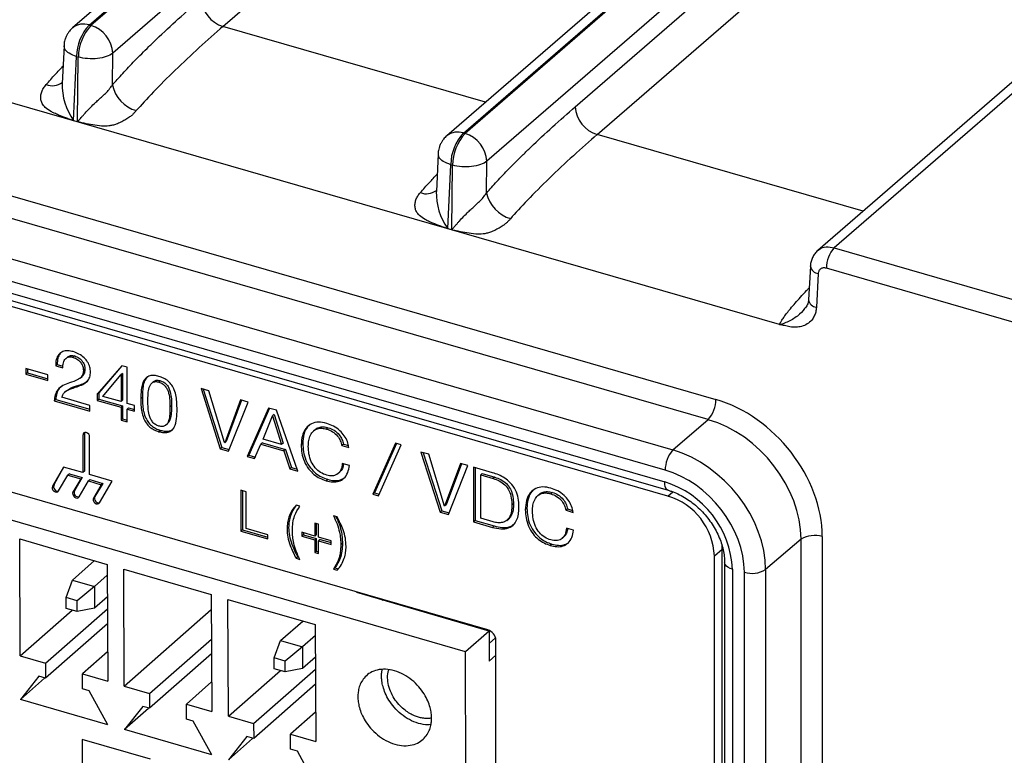
# Model space of a CAD drawing. Units: millimetres. Extents: x 17 to 584, y 10 to 410.
# Drawn here: x 498 to 511, y 71 to 80 of the extents above; entities that cross this region are included whole.
import ezdxf

# ---------------------------------------------------------------- set-up
doc = ezdxf.new("R2010")
doc.units = ezdxf.units.MM

msp = doc.modelspace()

# ---------------------------------------------------------------- linework, layer by layer
at = {"color": 7, "linetype": 'Continuous', "lineweight": 25}
for p, q in [((545.713, 120.568), (499.032, 80.141)), ((499.242, 80.176), (545.924, 120.604)), ((545.946, 120.598), (499.264, 80.17)), ((546.224, 120.246), (499.541, 79.818)), ((500.939, 80.158), (546.31, 119.45)), ((507.996, 76.377), (362.005, 118.521)), ((503.988, 78.806), (548.689, 117.519)), ((548.711, 117.512), (504.01, 78.8)), ((548.479, 117.484), (503.778, 78.771)), ((548.988, 117.16), (504.287, 78.448)), ((505.408, 79.14), (549.167, 117.037)), ((505.685, 78.788), (549.444, 116.684)), ((553.268, 116.101), (508.482, 77.316)), ((553.477, 116.136), (508.692, 77.351)), ((499.242, 80.176), (499.264, 80.17)), ((498.923, 79.914), (498.9, 79.436)), ((499.536, 79.415), (499.541, 79.818)), ((492.265, 79.737), (507.19, 75.428)), ((499.044, 78.967), (499.082, 79.775)), ((499.082, 79.775), (499.104, 79.769)), ((499.094, 78.953), (499.104, 79.769)), ((507.094, 75.172), (492.168, 79.48)), ((491.771, 79.081), (506.645, 74.787)), ((499.044, 78.967), (499.094, 78.953)), ((499.094, 78.948), (499.044, 78.963)), ((506.548, 74.531), (491.674, 78.824)), ((503.988, 78.806), (504.01, 78.8)), ((491.681, 78.672), (506.542, 74.382)), ((491.725, 78.566), (506.586, 74.276)), ((506.583, 74.203), (491.826, 78.463)), ((503.668, 78.544), (503.646, 78.066)), ((504.282, 78.045), (504.287, 78.448)), ((503.79, 77.597), (503.828, 78.405)), ((503.828, 78.405), (503.85, 78.399)), ((503.84, 77.583), (503.85, 78.399)), ((503.79, 77.597), (503.84, 77.583)), ((503.84, 77.578), (503.79, 77.593)), ((508.692, 77.351), (518.213, 74.603)), ((508.389, 77.12), (508.366, 76.693)), ((508.389, 77.12), (508.389, 77.122)), ((518.113, 74.343), (508.592, 77.092)), ((508.488, 77.023), (508.466, 76.596)), ((498.97, 75.967), (498.945, 75.945)), ((499.059, 75.98), (499.039, 75.963)), ((498.719, 75.74), (498.44, 75.82)), ((498.44, 75.82), (498.44, 75.748)), ((498.46, 75.815), (498.46, 75.766)), ((498.838, 75.87), (498.818, 75.853)), ((498.818, 75.853), (498.908, 75.827)), ((498.838, 75.87), (498.91, 75.849)), ((499.189, 75.817), (499.169, 75.799)), ((499.657, 75.856), (499.343, 75.496)), ((499.657, 75.856), (499.363, 75.513)), ((499.723, 75.837), (499.657, 75.856)), ((499.723, 75.378), (499.723, 75.837)), ((498.46, 75.766), (498.44, 75.748)), ((498.44, 75.748), (498.719, 75.668)), ((498.46, 75.766), (498.719, 75.691)), ((498.719, 75.668), (498.719, 75.74)), ((499.127, 75.699), (499.152, 75.721)), ((499.414, 75.467), (499.644, 75.741)), ((499.664, 75.759), (499.644, 75.741)), ((499.644, 75.741), (499.646, 75.741)), ((499.666, 75.758), (499.646, 75.741)), ((499.646, 75.741), (499.646, 75.4)), ((499.664, 75.759), (499.666, 75.758)), ((499.666, 75.758), (499.666, 75.418)), ((499.11, 75.607), (499.09, 75.59)), ((500.059, 75.654), (500.034, 75.632)), ((500.147, 75.666), (500.127, 75.648)), ((500.761, 75.537), (500.661, 75.566)), ((500.661, 75.566), (500.905, 74.803)), ((500.689, 75.558), (500.925, 74.82)), ((504.297, 72.507), (494.113, 75.447)), ((498.819, 75.428), (498.799, 75.411)), ((498.819, 75.428), (499.252, 75.303)), ((499.252, 75.352), (498.895, 75.455)), ((498.955, 75.539), (498.93, 75.518)), ((499.363, 75.513), (499.343, 75.496)), ((499.343, 75.496), (499.343, 75.416)), ((499.363, 75.433), (499.343, 75.416)), ((499.363, 75.513), (499.363, 75.433)), ((499.363, 75.433), (499.666, 75.346)), ((499.646, 75.4), (499.414, 75.467)), ((499.918, 75.453), (499.898, 75.435)), ((500.959, 74.88), (500.761, 75.537)), ((498.799, 75.411), (499.252, 75.28)), ((499.252, 75.28), (499.252, 75.352)), ((499.343, 75.416), (499.646, 75.328)), ((499.666, 75.418), (499.646, 75.4)), ((499.666, 75.346), (499.646, 75.328)), ((499.646, 75.328), (499.646, 75.166)), ((499.666, 75.346), (499.666, 75.184)), ((499.817, 75.351), (499.723, 75.378)), ((499.743, 75.323), (499.723, 75.306)), ((499.723, 75.144), (499.723, 75.306)), ((499.723, 75.306), (499.817, 75.279)), ((499.743, 75.323), (499.817, 75.302)), ((499.817, 75.279), (499.817, 75.351)), ((500.287, 75.347), (500.267, 75.33)), ((501.161, 75.422), (500.961, 74.879)), ((501.173, 75.418), (500.981, 74.896)), ((501.01, 74.773), (501.257, 75.394)), ((501.257, 75.394), (501.161, 75.422)), ((501.517, 75.319), (501.246, 74.704)), ((501.528, 75.316), (501.266, 74.722)), ((501.619, 75.29), (501.517, 75.319)), ((504.014, 72.226), (493.818, 75.183)), ((499.666, 75.184), (499.646, 75.166)), ((499.666, 75.184), (499.723, 75.167)), ((501.448, 74.925), (501.566, 75.222)), ((501.586, 75.239), (501.566, 75.222)), ((501.566, 75.222), (501.568, 75.221)), ((501.588, 75.238), (501.568, 75.221)), ((501.568, 75.221), (501.683, 74.857)), ((501.586, 75.239), (501.588, 75.238)), ((501.588, 75.238), (501.703, 74.875)), ((501.89, 74.519), (501.619, 75.29)), ((499.646, 75.166), (499.723, 75.144)), ((500.212, 75.1), (500.237, 75.121)), ((502.274, 75.07), (502.254, 75.052)), ((506.645, 74.787), (507.094, 75.172)), ((499.182, 74.995), (499.162, 74.977)), ((499.162, 74.977), (499.162, 74.501)), ((499.184, 75.009), (499.182, 74.995)), ((499.182, 74.995), (499.182, 74.518)), ((499.248, 74.476), (499.248, 74.952)), ((500.147, 75.036), (500.127, 75.019)), ((502.112, 75.048), (502.087, 75.027)), ((500.925, 74.82), (500.905, 74.803)), ((500.925, 74.82), (501.019, 74.793)), ((500.961, 74.879), (500.959, 74.88)), ((500.981, 74.896), (500.961, 74.879)), ((501.341, 74.677), (501.419, 74.862)), ((501.439, 74.879), (501.419, 74.862)), ((501.419, 74.862), (501.713, 74.777)), ((501.439, 74.879), (501.733, 74.794)), ((501.683, 74.857), (501.448, 74.925)), ((501.703, 74.875), (501.683, 74.857)), ((501.951, 74.869), (501.931, 74.851)), ((502.466, 74.86), (502.446, 74.843)), ((502.446, 74.843), (502.536, 74.817)), ((502.466, 74.86), (502.53, 74.842)), ((503.128, 74.872), (502.84, 74.226)), ((503.139, 74.869), (502.86, 74.244)), ((502.912, 74.206), (503.2, 74.851)), ((503.2, 74.851), (503.128, 74.872)), ((500.905, 74.803), (501.01, 74.773)), ((501.266, 74.722), (501.246, 74.704)), ((501.246, 74.704), (501.341, 74.677)), ((501.266, 74.722), (501.35, 74.698)), ((501.733, 74.794), (501.713, 74.777)), ((501.713, 74.777), (501.788, 74.548)), ((501.733, 74.794), (501.808, 74.565)), ((503.55, 74.732), (503.45, 74.761)), ((503.45, 74.761), (503.695, 73.998)), ((503.478, 74.753), (503.715, 74.015)), ((503.748, 74.074), (503.55, 74.732)), ((498.918, 74.571), (498.776, 74.328)), ((498.918, 74.571), (498.796, 74.346)), ((499.162, 74.501), (498.918, 74.571)), ((501.808, 74.565), (501.788, 74.548)), ((501.808, 74.565), (501.881, 74.544)), ((502.543, 74.591), (502.453, 74.617)), ((503.95, 74.617), (503.75, 74.074)), ((503.963, 74.613), (503.77, 74.091)), ((503.8, 73.967), (504.046, 74.589)), ((504.046, 74.589), (503.95, 74.617)), ((504.358, 74.499), (504.118, 74.568)), ((504.118, 74.568), (504.118, 73.876)), ((504.138, 74.563), (504.138, 73.893)), ((498.854, 74.267), (498.972, 74.469)), ((498.992, 74.486), (498.972, 74.469)), ((498.972, 74.469), (499.135, 74.422)), ((498.992, 74.486), (499.155, 74.439)), ((499.155, 74.439), (499.056, 74.271)), ((499.155, 74.439), (499.135, 74.422)), ((499.182, 74.518), (499.162, 74.501)), ((499.535, 74.393), (499.248, 74.476)), ((501.788, 74.548), (501.89, 74.519)), ((502.398, 74.487), (502.423, 74.508)), ((504.228, 74.488), (504.208, 74.47)), ((504.208, 74.47), (504.367, 74.425)), ((504.208, 73.922), (504.208, 74.47)), ((504.228, 74.488), (504.387, 74.442)), ((504.387, 74.442), (504.367, 74.425)), ((498.796, 74.346), (498.776, 74.328)), ((499.135, 74.422), (499.036, 74.253)), ((499.114, 74.192), (499.232, 74.394)), ((499.252, 74.411), (499.232, 74.394)), ((499.232, 74.394), (499.395, 74.347)), ((499.252, 74.411), (499.415, 74.364)), ((499.395, 74.347), (499.296, 74.178)), ((499.415, 74.364), (499.316, 74.196)), ((499.373, 74.117), (499.535, 74.393)), ((499.415, 74.364), (499.395, 74.347)), ((502.267, 74.415), (502.247, 74.398)), ((499.056, 74.271), (499.036, 74.253)), ((499.316, 74.196), (499.296, 74.178)), ((501.233, 74.258), (501.165, 74.278)), ((501.165, 74.278), (501.165, 73.758)), ((501.185, 74.272), (501.185, 73.775)), ((501.233, 73.792), (501.233, 74.258)), ((502.86, 74.244), (502.84, 74.226)), ((502.84, 74.226), (502.912, 74.206)), ((502.86, 74.244), (502.921, 74.226)), ((504.956, 74.228), (504.931, 74.206)), ((505.117, 74.249), (505.097, 74.232)), ((501.914, 74.075), (501.867, 74.089)), ((503.75, 74.074), (503.748, 74.074)), ((503.77, 74.091), (503.75, 74.074)), ((504.623, 74.103), (504.603, 74.086)), ((502.387, 73.938), (502.34, 73.952)), ((503.715, 74.015), (503.695, 73.998)), ((503.695, 73.998), (503.8, 73.967)), ((503.715, 74.015), (503.808, 73.988)), ((504.794, 74.048), (504.774, 74.03)), ((505.31, 74.039), (505.29, 74.022)), ((505.29, 74.022), (505.38, 73.996)), ((505.31, 74.039), (505.373, 74.021)), ((502.15, 73.845), (502.103, 73.858)), ((502.103, 73.858), (502.103, 73.696)), ((502.123, 73.853), (502.123, 73.714)), ((502.15, 73.683), (502.15, 73.845)), ((504.138, 73.893), (504.118, 73.876)), ((504.118, 73.876), (504.358, 73.806)), ((504.138, 73.893), (504.378, 73.824)), ((504.365, 73.876), (504.208, 73.922)), ((504.378, 73.824), (504.358, 73.806)), ((504.539, 73.894), (504.564, 73.916)), ((501.185, 73.775), (501.165, 73.758)), ((501.165, 73.758), (501.508, 73.659)), ((501.185, 73.775), (501.508, 73.682)), ((501.508, 73.713), (501.233, 73.792)), ((501.508, 73.659), (501.508, 73.713)), ((501.772, 73.804), (501.752, 73.787)), ((502.103, 73.696), (501.941, 73.743)), ((501.941, 73.743), (501.941, 73.696)), ((501.961, 73.713), (501.941, 73.696)), ((501.941, 73.696), (502.103, 73.649)), ((501.961, 73.737), (501.961, 73.713)), ((501.961, 73.713), (502.123, 73.666)), ((502.123, 73.714), (502.103, 73.696)), ((502.312, 73.636), (502.15, 73.683)), ((505.241, 73.666), (505.266, 73.688)), ((505.386, 73.77), (505.296, 73.796)), ((508.54, 73.688), (508.54, 64.923)), ((498.363, 73.659), (499.471, 73.337)), ((498.369, 72.176), (498.363, 73.659)), ((502.123, 73.666), (502.103, 73.649)), ((502.103, 73.649), (502.103, 73.487)), ((502.123, 73.666), (502.123, 73.504)), ((502.17, 73.653), (502.15, 73.635)), ((502.15, 73.473), (502.15, 73.635)), ((502.15, 73.635), (502.312, 73.589)), ((502.17, 73.653), (502.312, 73.612)), ((502.312, 73.589), (502.312, 73.636)), ((502.454, 73.602), (502.434, 73.585)), ((505.11, 73.594), (505.09, 73.577)), ((507.272, 73.531), (507.269, 73.594)), ((508.271, 73.655), (507.822, 73.27)), ((508.271, 64.889), (508.271, 73.655)), ((501.887, 73.431), (501.867, 73.414)), ((501.887, 73.431), (501.902, 73.427)), ((502.123, 73.504), (502.103, 73.487)), ((502.103, 73.487), (502.15, 73.473)), ((502.123, 73.504), (502.15, 73.497)), ((507.172, 73.444), (507.272, 73.531)), ((507.172, 63.537), (507.172, 73.444)), ((507.272, 63.623), (507.272, 73.531)), ((499.031, 73.137), (499.311, 73.384)), ((499.471, 73.337), (499.477, 71.854)), ((501.867, 73.414), (501.914, 73.4)), ((507.302, 73.36), (507.302, 63.404)), ((499.472, 73.201), (499.308, 73.057)), ((499.682, 73.276), (500.791, 72.954)), ((499.688, 71.793), (499.682, 73.276)), ((502.36, 73.294), (502.34, 73.277)), ((502.34, 73.277), (502.387, 73.264)), ((502.36, 73.294), (502.407, 73.281)), ((507.402, 73.274), (507.402, 63.318)), ((507.552, 64.433), (507.552, 73.237)), ((507.822, 73.27), (507.822, 64.466)), ((498.95, 72.916), (499.031, 73.137)), ((499.031, 73.137), (499.308, 73.057)), ((499.308, 73.057), (499.089, 72.876)), ((499.308, 73.057), (499.309, 72.781)), ((500.791, 72.954), (500.796, 71.472)), ((502.635, 72.978), (502.643, 72.985)), ((504.314, 72.49), (502.635, 72.978)), ((499.089, 72.876), (498.95, 72.916)), ((498.951, 72.778), (498.95, 72.916)), ((499.09, 72.738), (499.089, 72.876)), ((499.473, 72.925), (499.309, 72.781)), ((501.002, 72.893), (502.11, 72.572)), ((501.008, 71.41), (501.002, 72.893)), ((502.96, 72.883), (502.969, 72.891)), ((503.031, 72.873), (503.022, 72.865)), ((498.369, 72.176), (499.028, 72.756)), ((498.689, 72.083), (499.473, 72.773)), ((499.09, 72.738), (498.951, 72.778)), ((499.309, 72.781), (499.09, 72.738)), ((499.688, 71.793), (500.791, 72.764)), ((499.474, 72.583), (498.69, 71.893)), ((501.67, 72.372), (501.95, 72.618)), ((502.11, 72.572), (502.116, 71.089)), ((502.111, 72.436), (501.947, 72.292)), ((504.314, 72.49), (504.014, 72.226)), ((504.314, 72.49), (504.316, 72.111)), ((500.008, 71.7), (500.793, 72.39)), ((501.59, 72.151), (501.67, 72.372)), ((501.67, 72.372), (501.947, 72.292)), ((504.395, 72.404), (504.315, 72.333)), ((504.401, 64.614), (504.401, 72.373)), ((499.475, 72.228), (499.156, 71.947)), ((500.794, 72.201), (500.009, 71.511)), ((501.947, 72.292), (501.728, 72.111)), ((501.947, 72.292), (501.948, 72.016)), ((504.044, 64.399), (504.014, 72.226)), ((504.401, 72.186), (504.316, 72.111)), ((498.369, 72.176), (498.689, 72.083)), ((498.689, 72.083), (498.69, 71.893)), ((501.728, 72.111), (501.59, 72.151)), ((501.59, 72.013), (501.59, 72.151)), ((501.729, 71.973), (501.728, 72.111)), ((502.112, 72.16), (501.948, 72.016)), ((499.157, 71.758), (499.156, 71.947)), ((499.156, 71.947), (499.477, 71.854)), ((501.008, 71.41), (501.667, 71.991)), ((501.328, 71.318), (502.112, 72.008)), ((501.729, 71.973), (501.59, 72.013)), ((501.948, 72.016), (501.729, 71.973)), ((498.603, 71.918), (498.371, 71.624)), ((498.676, 71.892), (498.371, 71.624)), ((498.69, 71.893), (498.603, 71.918)), ((500.795, 71.845), (500.476, 71.565)), ((502.113, 71.818), (501.329, 71.128)), ((499.244, 71.733), (499.157, 71.758)), ((499.479, 71.303), (499.244, 71.733)), ((499.688, 71.793), (500.008, 71.7)), ((500.008, 71.7), (500.009, 71.511)), ((499.479, 71.303), (498.371, 71.624)), ((500.477, 71.375), (500.476, 71.565)), ((500.476, 71.565), (500.796, 71.472)), ((499.923, 71.536), (499.69, 71.241)), ((499.995, 71.51), (499.69, 71.241)), ((500.009, 71.511), (499.923, 71.536)), ((502.114, 71.463), (501.796, 71.182)), ((500.563, 71.35), (500.477, 71.375)), ((500.798, 70.92), (500.563, 71.35)), ((501.008, 71.41), (501.328, 71.318)), ((501.328, 71.318), (501.329, 71.128)), ((500.798, 70.92), (499.69, 71.241)), ((501.796, 70.992), (501.796, 71.182)), ((501.796, 71.182), (502.116, 71.089)), ((500.019, 70.865), (499.153, 71.116)), ((499.153, 71.116), (499.156, 70.254)), ((501.242, 71.153), (501.01, 70.859)), ((501.315, 71.127), (501.01, 70.859)), ((501.329, 71.128), (501.242, 71.153)), ((501.883, 70.967), (501.796, 70.992)), ((502.118, 70.537), (501.883, 70.967))]:
    msp.add_line(p, q, dxfattribs=at)
at = {"color": 8, "linetype": 'Continuous', "lineweight": 25}
for p, q in [((504.269, 79.196), (500.939, 80.158)), ((509.058, 77.814), (505.685, 78.788)), ((506.583, 74.203), (506.645, 74.256))]:
    msp.add_line(p, q, dxfattribs=at)
at = {"color": 7, "linetype": 'Continuous', "lineweight": 25, "flags": 128}
for points in [[(499.248, 74.952), (499.245, 74.97), (499.236, 74.986), (499.221, 75), (499.205, 75.008), (499.188, 75.009), (499.174, 75.004), (499.165, 74.993), (499.162, 74.977)], [(498.776, 74.328), (498.772, 74.313), (498.774, 74.296), (498.782, 74.279), (498.796, 74.265), (498.812, 74.255), (498.829, 74.253), (498.844, 74.257), (498.854, 74.267)], [(499.036, 74.253), (499.032, 74.238), (499.034, 74.221), (499.042, 74.204), (499.056, 74.19), (499.072, 74.18), (499.089, 74.178), (499.103, 74.182), (499.114, 74.192)], [(499.296, 74.178), (499.292, 74.163), (499.294, 74.146), (499.302, 74.129), (499.315, 74.115), (499.332, 74.105), (499.348, 74.103), (499.363, 74.107), (499.373, 74.117)]]:
    msp.add_lwpolyline(points, dxfattribs=at)
at = {"color": 8, "linetype": 'Continuous', "lineweight": 25, "flags": 128}
for points in [[(506.586, 74.276), (506.585, 74.277), (506.57, 74.286), (506.558, 74.302), (506.549, 74.323), (506.544, 74.351), (506.542, 74.382)], [(507.402, 73.274), (507.371, 73.285), (507.344, 73.299), (507.324, 73.315), (507.31, 73.333), (507.303, 73.352), (507.302, 73.36)]]:
    msp.add_lwpolyline(points, dxfattribs=at)
at = {"color": 7, "linetype": 'Continuous', "lineweight": 25}
for centre, radius, start, end in [((501.057, 80.535), 0.395, 183.6379, 252.7359), ((499.686, 79.767), 0.604, 137.3517, 179.198), ((499.709, 79.76), 0.604, 137.3517, 179.198), ((499.147, 79.793), 0.395, 3.6379, 72.7359), ((499.959, 79.506), 0.432, 192.1139, 254.1069), ((505.802, 79.165), 0.395, 183.6379, 252.7359), ((498.522, 78.983), 0.523, 357.8301, 358.3103), ((498.572, 78.968), 0.523, 357.8301, 358.3103), ((504.432, 78.397), 0.604, 137.3517, 179.198), ((504.455, 78.39), 0.604, 137.3517, 179.198), ((503.893, 78.423), 0.395, 3.6379, 72.7359), ((504.705, 78.136), 0.432, 192.1139, 254.1069), ((503.268, 77.613), 0.523, 357.8301, 358.3103), ((503.318, 77.598), 0.523, 357.8301, 358.3103), ((508.971, 77.095), 0.379, 137.4109, 180.4857), ((506.805, 75.427), 0.385, 318.5223, 0.2658), ((506.933, 74.532), 0.385, 138.5223, 180.2658), ((498.846, 74.321), 0.0548, 153.7083, 278.7547), ((506.182, 73.215), 1.221, 2.7423, 72.88), ((499.105, 74.246), 0.0548, 153.7083, 278.7547), ((499.365, 74.171), 0.0548, 153.7083, 278.7547), ((506.339, 73.405), 0.834, 2.6617, 72.9605), ((508.442, 73.375), 0.328, 72.6761, 121.536), ((507.65, 73.55), 0.328, 252.6761, 301.536), ((504.253, 72.366), 0.148, 2.8309, 72.7914)]:
    msp.add_arc(centre, radius, start, end, dxfattribs=at)
at = {"color": 8, "linetype": 'Continuous', "lineweight": 25}
for centre, radius, start, end in [((499.169, 79.968), 0.221, 70.7992, 127.9923), ((498.772, 79.618), 0.212, 248.9478, 306.9459), ((499.669, 79.416), 0.769, 178.4936, 215.7261), ((503.915, 78.598), 0.221, 70.8546, 127.8516), ((503.518, 78.248), 0.212, 248.9478, 306.9459), ((504.414, 78.046), 0.769, 178.4936, 215.7261), ((508.505, 77.14), 0.118, 189.6489, 261.7983), ((508.483, 76.713), 0.118, 189.6489, 261.7983)]:
    msp.add_arc(centre, radius, start, end, dxfattribs=at)
at = {"color": 7, "linetype": 'Continuous', "lineweight": 25}
for centre, major_axis, ratio, start_param, end_param in [((507.188, 74.077), (-1.022, 1.179), 0.750905, 3.855614, 5.425192), ((507.088, 73.99), (-0.892, 1.027), 0.755956, 3.854908, 5.424486), ((506.647, 73.612), (-0.89, 1.029), 0.745853, 3.856288, 5.425866), ((506.547, 73.526), (-0.76, 0.877), 0.750905, 3.855614, 5.425192)]:
    msp.add_ellipse(centre, major_axis=major_axis, ratio=ratio, start_param=start_param, end_param=end_param, dxfattribs=at)
for points, knots in [([(499.536, 79.415), (499.557, 79.439), (499.601, 79.49), (499.67, 79.565), (499.744, 79.644), (499.824, 79.727), (499.91, 79.814), (500.002, 79.905), (500.156, 80.054), (500.377, 80.26), (500.566, 80.425), (500.662, 80.51)], [0, 0, 0, 0, 0.0565, 0.117942, 0.184353, 0.255757, 0.332172, 0.413612, 0.500091, 0.743855, 1, 1, 1, 1]), ([(499.033, 80.142), (499.033, 80.142), (499.017, 80.13), (498.995, 80.104), (498.968, 80.066), (498.948, 80.029), (498.939, 80.002), (498.934, 79.988)], [0, 0, 0, 0, 0.0125999, 0.3290499, 0.5416964, 0.760823, 1, 1, 1, 1]), ([(500.939, 80.158), (500.842, 80.073), (500.74, 79.983), (500.535, 79.795), (500.431, 79.698), (500.234, 79.508), (500.141, 79.414), (499.974, 79.24), (499.9, 79.16), (499.84, 79.09)], [0, 0, 0, 0, 0.25, 0.25, 0.5, 0.5, 0.75, 0.75, 1, 1, 1, 1]), ([(498.934, 79.988), (498.929, 79.967), (498.923, 79.943), (498.923, 79.918), (498.923, 79.914)], [0, 0, 0, 0, 0.8610681, 1, 1, 1, 1]), ([(499.541, 79.818), (499.499, 79.785), (499.428, 79.761), (499.266, 79.743), (499.177, 79.749), (499.104, 79.769)], [0, 0, 0, 0, 0.5, 0.5, 1, 1, 1, 1]), ([(499.044, 78.963), (499.035, 78.966), (499.006, 78.976), (498.943, 78.999), (498.87, 79.027), (498.803, 79.056), (498.743, 79.086), (498.687, 79.124), (498.644, 79.177), (498.628, 79.23), (498.627, 79.28), (498.639, 79.329), (498.661, 79.377), (498.685, 79.406), (498.696, 79.42)], [0, 0, 0, 0, 0.035522, 0.113126, 0.250475, 0.326587, 0.386158, 0.500305, 0.59044, 0.667647, 0.750588, 0.831896, 0.91514, 1, 1, 1, 1]), ([(499.094, 78.953), (499.095, 78.953), (499.097, 78.954), (499.1, 78.958), (499.106, 78.963), (499.113, 78.97), (499.125, 78.984), (499.143, 79.005), (499.167, 79.032), (499.202, 79.071), (499.246, 79.119), (499.299, 79.172), (499.35, 79.219), (499.4, 79.263), (499.45, 79.31), (499.498, 79.361), (499.523, 79.397), (499.536, 79.415)], [0, 0, 0, 0, 0.0037636, 0.0126108, 0.0266684, 0.0459607, 0.0669777, 0.1250725, 0.1919533, 0.2501658, 0.3846757, 0.4995823, 0.5906684, 0.6856802, 0.7852309, 0.8898521, 1, 1, 1, 1]), ([(499.84, 79.09), (499.831, 79.079), (499.813, 79.059), (499.782, 79.029), (499.743, 79.001), (499.697, 78.971), (499.644, 78.942), (499.589, 78.92), (499.539, 78.904), (499.475, 78.893), (499.391, 78.894), (499.287, 78.908), (499.195, 78.926), (499.131, 78.94), (499.103, 78.946), (499.094, 78.948)], [0, 0, 0, 0, 0.065562, 0.118286, 0.178655, 0.251249, 0.323555, 0.390959, 0.449472, 0.501362, 0.611879, 0.750357, 0.891157, 0.96538, 1, 1, 1, 1]), ([(504.282, 78.045), (504.303, 78.069), (504.347, 78.12), (504.415, 78.195), (504.49, 78.274), (504.57, 78.357), (504.656, 78.444), (504.748, 78.535), (504.902, 78.684), (505.123, 78.89), (505.311, 79.055), (505.408, 79.14)], [0, 0, 0, 0, 0.0565003, 0.1179418, 0.184353, 0.2557569, 0.3321717, 0.4136124, 0.5000912, 0.7438548, 1, 1, 1, 1]), ([(503.78, 78.772), (503.779, 78.772), (503.762, 78.76), (503.74, 78.734), (503.714, 78.696), (503.694, 78.659), (503.685, 78.632), (503.68, 78.618)], [0, 0, 0, 0, 0.0126, 0.32905, 0.541696, 0.760823, 1, 1, 1, 1]), ([(505.685, 78.788), (505.588, 78.703), (505.486, 78.613), (505.28, 78.425), (505.177, 78.328), (504.98, 78.138), (504.886, 78.044), (504.719, 77.87), (504.646, 77.79), (504.586, 77.72)], [0, 0, 0, 0, 0.25, 0.25, 0.5, 0.5, 0.75, 0.75, 1, 1, 1, 1]), ([(503.68, 78.618), (503.675, 78.597), (503.669, 78.573), (503.668, 78.548), (503.668, 78.544)], [0, 0, 0, 0, 0.861068, 1, 1, 1, 1]), ([(504.287, 78.448), (504.245, 78.415), (504.174, 78.391), (504.012, 78.373), (503.923, 78.379), (503.85, 78.399)], [0, 0, 0, 0, 0.5, 0.5, 1, 1, 1, 1]), ([(503.79, 77.593), (503.781, 77.596), (503.752, 77.606), (503.689, 77.629), (503.615, 77.657), (503.549, 77.686), (503.489, 77.716), (503.432, 77.754), (503.39, 77.807), (503.374, 77.86), (503.373, 77.91), (503.385, 77.959), (503.407, 78.007), (503.43, 78.036), (503.442, 78.05)], [0, 0, 0, 0, 0.035522, 0.113126, 0.250475, 0.326587, 0.386158, 0.500305, 0.59044, 0.667647, 0.750588, 0.831896, 0.91514, 1, 1, 1, 1]), ([(503.84, 77.583), (503.841, 77.583), (503.843, 77.584), (503.846, 77.588), (503.852, 77.593), (503.858, 77.6), (503.87, 77.614), (503.889, 77.635), (503.913, 77.662), (503.948, 77.701), (503.992, 77.749), (504.045, 77.802), (504.096, 77.849), (504.145, 77.893), (504.195, 77.94), (504.244, 77.991), (504.269, 78.027), (504.282, 78.045)], [0, 0, 0, 0, 0.003764, 0.012611, 0.026668, 0.045961, 0.066978, 0.125072, 0.191953, 0.250166, 0.384676, 0.499582, 0.590668, 0.68568, 0.785231, 0.889852, 1, 1, 1, 1]), ([(504.586, 77.72), (504.576, 77.709), (504.559, 77.689), (504.528, 77.659), (504.489, 77.631), (504.442, 77.601), (504.389, 77.572), (504.335, 77.55), (504.285, 77.534), (504.221, 77.523), (504.136, 77.524), (504.033, 77.538), (503.941, 77.556), (503.877, 77.57), (503.849, 77.576), (503.84, 77.578)], [0, 0, 0, 0, 0.0655623, 0.1182859, 0.1786553, 0.2512491, 0.3235554, 0.3909593, 0.4494722, 0.5013618, 0.6118793, 0.7503574, 0.8911571, 0.9653804, 1, 1, 1, 1]), ([(508.483, 77.316), (508.47, 77.303), (508.444, 77.278), (508.416, 77.23), (508.396, 77.178), (508.391, 77.141), (508.389, 77.122)], [0, 0, 0, 0, 0.252099, 0.504152, 0.754098, 1, 1, 1, 1]), ([(508.592, 77.092), (508.586, 77.093), (508.572, 77.096), (508.553, 77.096), (508.536, 77.092), (508.52, 77.084), (508.507, 77.073), (508.498, 77.059), (508.491, 77.042), (508.489, 77.029), (508.488, 77.023)], [0, 0, 0, 0, 0.127341, 0.250138, 0.372903, 0.50015, 0.621521, 0.749933, 0.87272, 1, 1, 1, 1]), ([(508.366, 76.693), (508.364, 76.677), (508.361, 76.642), (508.338, 76.605), (508.327, 76.587)], [0, 0, 0, 0, 0.523505, 1, 1, 1, 1]), ([(508.336, 76.604), (508.31, 76.571), (508.254, 76.499), (508.151, 76.434), (508.072, 76.4), (508.028, 76.379), (508.006, 76.378), (507.996, 76.377)], [0, 0, 0, 0, 0.301039, 0.648479, 0.826731, 0.916875, 1, 1, 1, 1]), ([(508.466, 76.596), (508.465, 76.585), (508.463, 76.565), (508.457, 76.536), (508.449, 76.508), (508.437, 76.482), (508.423, 76.458), (508.397, 76.422), (508.352, 76.382), (508.283, 76.352), (508.208, 76.341), (508.134, 76.346), (508.077, 76.36), (508.042, 76.369), (508.026, 76.373), (508.011, 76.376), (508.001, 76.376), (507.996, 76.377)], [0, 0, 0, 0, 0.048223, 0.09591, 0.143456, 0.191259, 0.23971, 0.289187, 0.421637, 0.556309, 0.67332, 0.794792, 0.902063, 0.932944, 0.952123, 0.976411, 1, 1, 1, 1]), ([(499.041, 76.034), (499.018, 76.039), (498.971, 76.05), (498.905, 76.039), (498.852, 76.001), (498.819, 75.936), (498.818, 75.881), (498.818, 75.853)], [0, 0, 0, 0, 0.186942, 0.373616, 0.56009, 0.779873, 1, 1, 1, 1]), ([(498.876, 76.012), (498.864, 75.992), (498.838, 75.952), (498.838, 75.898), (498.838, 75.87)], [0, 0, 0, 0, 0.4803652, 1, 1, 1, 1]), ([(498.908, 75.827), (498.909, 75.85), (498.911, 75.895), (498.938, 75.946), (498.985, 75.972), (499.021, 75.966), (499.039, 75.963)], [0, 0, 0, 0, 0.280936, 0.560613, 0.78039, 1, 1, 1, 1]), ([(498.97, 75.967), (498.98, 75.973), (499.005, 75.99), (499.041, 75.983), (499.059, 75.98)], [0, 0, 0, 0, 0.482411, 1, 1, 1, 1]), ([(499.039, 75.963), (499.058, 75.955), (499.096, 75.94), (499.139, 75.895), (499.165, 75.845), (499.168, 75.815), (499.169, 75.799)], [0, 0, 0, 0, 0.280036, 0.55924, 0.779563, 1, 1, 1, 1]), ([(499.259, 75.776), (499.257, 75.797), (499.254, 75.838), (499.226, 75.903), (499.178, 75.961), (499.114, 76.008), (499.065, 76.025), (499.041, 76.034)], [0, 0, 0, 0, 0.186799, 0.373334, 0.559828, 0.779744, 1, 1, 1, 1]), ([(499.059, 75.98), (499.078, 75.972), (499.116, 75.958), (499.159, 75.912), (499.185, 75.862), (499.188, 75.832), (499.189, 75.817)], [0, 0, 0, 0, 0.280036, 0.55924, 0.779563, 1, 1, 1, 1]), ([(499.189, 75.817), (499.188, 75.799), (499.185, 75.764), (499.167, 75.732), (499.151, 75.721), (499.152, 75.721)], [0, 0, 0, 0, 0.455618, 0.910745, 1, 1, 1, 1]), ([(499.169, 75.799), (499.168, 75.781), (499.166, 75.746), (499.138, 75.705), (499.081, 75.667), (499.029, 75.65), (498.992, 75.639)], [0, 0, 0, 0, 0.186427, 0.372652, 0.559367, 1, 1, 1, 1]), ([(499.09, 75.59), (499.114, 75.599), (499.161, 75.616), (499.219, 75.654), (499.254, 75.71), (499.257, 75.754), (499.259, 75.776)], [0, 0, 0, 0, 0.280684, 0.560459, 0.780255, 1, 1, 1, 1]), ([(500.127, 75.72), (500.107, 75.725), (500.067, 75.735), (500.009, 75.731), (499.963, 75.704), (499.927, 75.658), (499.906, 75.593), (499.899, 75.515), (499.898, 75.462), (499.898, 75.435)], [0, 0, 0, 0, 0.125056, 0.249717, 0.374587, 0.499458, 0.666096, 0.833011, 1, 1, 1, 1]), ([(499.984, 75.717), (499.973, 75.705), (499.946, 75.676), (499.926, 75.61), (499.919, 75.532), (499.918, 75.479), (499.918, 75.453)], [0, 0, 0, 0, 0.192731, 0.461483, 0.730682, 1, 1, 1, 1]), ([(500.357, 75.303), (500.356, 75.33), (500.355, 75.383), (500.348, 75.465), (500.327, 75.543), (500.291, 75.61), (500.245, 75.663), (500.187, 75.7), (500.147, 75.714), (500.127, 75.72)], [0, 0, 0, 0, 0.166985, 0.333882, 0.500519, 0.625417, 0.750289, 0.874954, 1, 1, 1, 1]), ([(498.992, 75.639), (498.964, 75.629), (498.906, 75.61), (498.843, 75.557), (498.808, 75.487), (498.802, 75.436), (498.799, 75.411)], [0, 0, 0, 0, 0.280485, 0.55986, 0.779819, 1, 1, 1, 1]), ([(498.895, 75.593), (498.884, 75.585), (498.854, 75.563), (498.829, 75.504), (498.822, 75.454), (498.819, 75.428)], [0, 0, 0, 0, 0.234115, 0.616864, 1, 1, 1, 1]), ([(498.895, 75.455), (498.904, 75.478), (498.922, 75.522), (498.997, 75.561), (499.055, 75.579), (499.09, 75.59)], [0, 0, 0, 0, 0.277831, 0.5583, 1, 1, 1, 1]), ([(498.955, 75.539), (498.97, 75.549), (499.017, 75.581), (499.074, 75.597), (499.11, 75.607)], [0, 0, 0, 0, 0.368704, 1, 1, 1, 1]), ([(499.11, 75.607), (499.134, 75.616), (499.176, 75.63), (499.21, 75.657), (499.225, 75.668)], [0, 0, 0, 0, 0.571543, 1, 1, 1, 1]), ([(499.988, 75.41), (499.988, 75.439), (499.987, 75.498), (499.998, 75.567), (500.018, 75.617), (500.045, 75.644), (500.083, 75.658), (500.112, 75.652), (500.127, 75.648)], [0, 0, 0, 0, 0.250554, 0.500858, 0.625861, 0.750661, 0.875265, 1, 1, 1, 1]), ([(500.059, 75.654), (500.061, 75.653), (500.072, 75.666), (500.103, 75.675), (500.133, 75.669), (500.147, 75.666)], [0, 0, 0, 0, 0.14816, 0.573857, 1, 1, 1, 1]), ([(500.127, 75.648), (500.142, 75.643), (500.171, 75.632), (500.209, 75.597), (500.236, 75.554), (500.256, 75.493), (500.267, 75.417), (500.267, 75.359), (500.267, 75.33)], [0, 0, 0, 0, 0.124746, 0.249312, 0.374074, 0.499106, 0.74943, 1, 1, 1, 1]), ([(500.147, 75.666), (500.162, 75.66), (500.191, 75.65), (500.229, 75.614), (500.256, 75.571), (500.276, 75.51), (500.287, 75.435), (500.287, 75.376), (500.287, 75.347)], [0, 0, 0, 0, 0.124746, 0.249312, 0.374074, 0.499106, 0.74943, 1, 1, 1, 1]), ([(499.898, 75.435), (499.898, 75.409), (499.898, 75.355), (499.907, 75.273), (499.927, 75.196), (499.963, 75.128), (500.01, 75.076), (500.067, 75.039), (500.107, 75.025), (500.127, 75.019)], [0, 0, 0, 0, 0.167, 0.333895, 0.500606, 0.625427, 0.750088, 0.874911, 1, 1, 1, 1]), ([(499.918, 75.453), (499.918, 75.426), (499.918, 75.372), (499.927, 75.29), (499.947, 75.213), (499.983, 75.146), (500.03, 75.094), (500.087, 75.056), (500.127, 75.043), (500.147, 75.036)], [0, 0, 0, 0, 0.167, 0.333895, 0.500606, 0.625427, 0.750088, 0.874911, 1, 1, 1, 1]), ([(500.127, 75.091), (500.112, 75.096), (500.083, 75.106), (500.045, 75.142), (500.019, 75.185), (499.998, 75.246), (499.988, 75.322), (499.988, 75.381), (499.988, 75.41)], [0, 0, 0, 0, 0.124815, 0.249074, 0.374101, 0.499233, 0.74937, 1, 1, 1, 1]), ([(500.267, 75.33), (500.266, 75.3), (500.266, 75.242), (500.257, 75.172), (500.235, 75.123), (500.21, 75.094), (500.171, 75.08), (500.142, 75.087), (500.127, 75.091)], [0, 0, 0, 0, 0.250631, 0.50078, 0.625891, 0.750925, 0.875185, 1, 1, 1, 1]), ([(500.127, 75.019), (500.147, 75.014), (500.187, 75.004), (500.244, 75.009), (500.292, 75.033), (500.334, 75.09), (500.355, 75.183), (500.356, 75.263), (500.357, 75.303)], [0, 0, 0, 0, 0.125144, 0.250031, 0.374778, 0.499678, 0.749464, 1, 1, 1, 1]), ([(500.287, 75.347), (500.286, 75.318), (500.286, 75.259), (500.276, 75.189), (500.257, 75.142), (500.24, 75.127), (500.237, 75.121)], [0, 0, 0, 0, 0.346573, 0.692479, 0.865482, 1, 1, 1, 1]), ([(500.147, 75.036), (500.167, 75.031), (500.207, 75.021), (500.263, 75.027), (500.299, 75.04), (500.309, 75.054), (500.309, 75.054)], [0, 0, 0, 0, 0.3326806, 0.6646741, 0.9963001, 1, 1, 1, 1]), ([(502.255, 75.124), (502.22, 75.132), (502.152, 75.147), (502.059, 75.125), (501.985, 75.065), (501.939, 74.97), (501.934, 74.891), (501.931, 74.851)], [0, 0, 0, 0, 0.186736, 0.373209, 0.55973, 0.779681, 1, 1, 1, 1]), ([(502.042, 75.105), (502.032, 75.097), (501.994, 75.07), (501.96, 74.986), (501.954, 74.908), (501.951, 74.869)], [0, 0, 0, 0, 0.1516996, 0.5754949, 1, 1, 1, 1]), ([(502.021, 74.832), (502.022, 74.858), (502.025, 74.909), (502.047, 74.978), (502.084, 75.03), (502.136, 75.059), (502.193, 75.067), (502.234, 75.057), (502.254, 75.052)], [0, 0, 0, 0, 0.186892, 0.373666, 0.560171, 0.706771, 0.853245, 1, 1, 1, 1]), ([(502.112, 75.048), (502.11, 75.046), (502.121, 75.061), (502.157, 75.075), (502.212, 75.084), (502.253, 75.075), (502.274, 75.07)], [0, 0, 0, 0, 0.007598, 0.338377, 0.668871, 1, 1, 1, 1]), ([(502.536, 74.817), (502.531, 74.843), (502.521, 74.894), (502.481, 74.97), (502.42, 75.038), (502.342, 75.093), (502.284, 75.114), (502.255, 75.124)], [0, 0, 0, 0, 0.186794, 0.373391, 0.55995, 0.779808, 1, 1, 1, 1]), ([(502.274, 75.07), (502.299, 75.06), (502.35, 75.042), (502.412, 74.986), (502.451, 74.922), (502.461, 74.881), (502.466, 74.86)], [0, 0, 0, 0, 0.280112, 0.559458, 0.779528, 1, 1, 1, 1]), ([(502.254, 75.052), (502.279, 75.043), (502.33, 75.024), (502.392, 74.969), (502.431, 74.905), (502.441, 74.863), (502.446, 74.843)], [0, 0, 0, 0, 0.280112, 0.559458, 0.779528, 1, 1, 1, 1]), ([(501.931, 74.851), (501.933, 74.817), (501.936, 74.748), (501.967, 74.642), (502.021, 74.547), (502.092, 74.475), (502.167, 74.424), (502.221, 74.407), (502.247, 74.398)], [0, 0, 0, 0, 0.1868993, 0.373625, 0.5600037, 0.7066416, 0.8532183, 1, 1, 1, 1]), ([(501.951, 74.869), (501.953, 74.834), (501.956, 74.766), (501.987, 74.659), (502.041, 74.564), (502.112, 74.492), (502.187, 74.442), (502.241, 74.424), (502.267, 74.415)], [0, 0, 0, 0, 0.1868993, 0.373625, 0.5600037, 0.7066416, 0.8532183, 1, 1, 1, 1]), ([(502.255, 74.467), (502.228, 74.477), (502.175, 74.496), (502.105, 74.559), (502.053, 74.643), (502.026, 74.737), (502.023, 74.8), (502.021, 74.832)], [0, 0, 0, 0, 0.18661, 0.372907, 0.5594143, 0.779487, 1, 1, 1, 1]), ([(502.247, 74.398), (502.275, 74.391), (502.332, 74.378), (502.412, 74.386), (502.48, 74.426), (502.527, 74.497), (502.538, 74.559), (502.543, 74.591)], [0, 0, 0, 0, 0.186948, 0.373577, 0.560062, 0.779766, 1, 1, 1, 1]), ([(502.453, 74.617), (502.449, 74.588), (502.441, 74.532), (502.392, 74.475), (502.325, 74.453), (502.278, 74.462), (502.255, 74.467)], [0, 0, 0, 0, 0.280506, 0.559768, 0.779748, 1, 1, 1, 1]), ([(502.468, 74.612), (502.465, 74.591), (502.46, 74.548), (502.431, 74.522), (502.423, 74.508)], [0, 0, 0, 0, 0.498835, 1, 1, 1, 1]), ([(502.267, 74.415), (502.295, 74.408), (502.351, 74.395), (502.431, 74.402), (502.47, 74.429), (502.488, 74.442)], [0, 0, 0, 0, 0.3418744, 0.6831674, 1, 1, 1, 1]), ([(504.693, 74.072), (504.692, 74.106), (504.689, 74.174), (504.655, 74.28), (504.591, 74.37), (504.514, 74.432), (504.437, 74.474), (504.384, 74.491), (504.358, 74.499)], [0, 0, 0, 0, 0.1869627, 0.3734204, 0.5594113, 0.7061168, 0.8530047, 1, 1, 1, 1]), ([(504.387, 74.442), (504.412, 74.433), (504.464, 74.416), (504.537, 74.364), (504.594, 74.287), (504.62, 74.195), (504.622, 74.134), (504.623, 74.103)], [0, 0, 0, 0, 0.1871028, 0.3735303, 0.5596004, 0.7793487, 1, 1, 1, 1]), ([(504.367, 74.425), (504.392, 74.416), (504.444, 74.399), (504.517, 74.347), (504.574, 74.269), (504.6, 74.177), (504.602, 74.116), (504.603, 74.086)], [0, 0, 0, 0, 0.1871028, 0.3735303, 0.5596004, 0.7793487, 1, 1, 1, 1]), ([(505.098, 74.303), (505.064, 74.311), (504.995, 74.326), (504.902, 74.304), (504.828, 74.244), (504.782, 74.149), (504.777, 74.07), (504.774, 74.03)], [0, 0, 0, 0, 0.186736, 0.373209, 0.55973, 0.779681, 1, 1, 1, 1]), ([(504.886, 74.284), (504.876, 74.276), (504.837, 74.249), (504.803, 74.165), (504.797, 74.087), (504.794, 74.048)], [0, 0, 0, 0, 0.1517, 0.575495, 1, 1, 1, 1]), ([(504.864, 74.011), (504.866, 74.037), (504.868, 74.088), (504.89, 74.157), (504.927, 74.209), (504.979, 74.238), (505.036, 74.246), (505.077, 74.236), (505.097, 74.232)], [0, 0, 0, 0, 0.186892, 0.373666, 0.560171, 0.706771, 0.853245, 1, 1, 1, 1]), ([(504.956, 74.228), (504.953, 74.226), (504.964, 74.24), (505, 74.254), (505.056, 74.264), (505.097, 74.254), (505.117, 74.249)], [0, 0, 0, 0, 0.007598, 0.338377, 0.668871, 1, 1, 1, 1]), ([(505.097, 74.232), (505.122, 74.222), (505.173, 74.204), (505.235, 74.148), (505.274, 74.084), (505.284, 74.043), (505.29, 74.022)], [0, 0, 0, 0, 0.280112, 0.559458, 0.779528, 1, 1, 1, 1]), ([(505.38, 73.996), (505.375, 74.022), (505.365, 74.073), (505.324, 74.149), (505.264, 74.217), (505.185, 74.272), (505.127, 74.293), (505.098, 74.303)], [0, 0, 0, 0, 0.1867941, 0.3733911, 0.5599495, 0.7798084, 1, 1, 1, 1]), ([(505.117, 74.249), (505.142, 74.24), (505.193, 74.221), (505.255, 74.166), (505.294, 74.101), (505.304, 74.06), (505.31, 74.039)], [0, 0, 0, 0, 0.280112, 0.559458, 0.779528, 1, 1, 1, 1]), ([(506.586, 74.276), (506.6, 74.272), (506.641, 74.26), (506.71, 74.231), (506.793, 74.187), (506.873, 74.134), (506.95, 74.072), (507.022, 74.003), (507.087, 73.927), (507.145, 73.846), (507.195, 73.762), (507.236, 73.675), (507.268, 73.588), (507.289, 73.501), (507.3, 73.425), (507.302, 73.379), (507.302, 73.36)], [0, 0, 0, 0, 0.037688, 0.113599, 0.189532, 0.265424, 0.341328, 0.417255, 0.493184, 0.569075, 0.644868, 0.720527, 0.796037, 0.871421, 0.946751, 1, 1, 1, 1]), ([(501.867, 74.089), (501.848, 74.066), (501.81, 74.021), (501.776, 73.943), (501.756, 73.865), (501.754, 73.813), (501.752, 73.787)], [0, 0, 0, 0, 0.279958, 0.559908, 0.779974, 1, 1, 1, 1]), ([(501.867, 74.089), (501.859, 74.07), (501.826, 74.031), (501.797, 73.96), (501.776, 73.882), (501.774, 73.83), (501.772, 73.804)], [0, 0, 0, 0, 0.221006, 0.5238766, 0.7619601, 1, 1, 1, 1]), ([(501.82, 73.767), (501.821, 73.8), (501.824, 73.865), (501.849, 73.974), (501.889, 74.036), (501.914, 74.075)], [0, 0, 0, 0, 0.280272, 0.560461, 1, 1, 1, 1]), ([(504.358, 73.806), (504.393, 73.798), (504.463, 73.781), (504.564, 73.791), (504.636, 73.84), (504.674, 73.913), (504.691, 73.99), (504.693, 74.045), (504.693, 74.072)], [0, 0, 0, 0, 0.186927, 0.373352, 0.559281, 0.706008, 0.852952, 1, 1, 1, 1]), ([(504.603, 74.086), (504.603, 74.06), (504.601, 74.008), (504.579, 73.94), (504.54, 73.888), (504.484, 73.866), (504.426, 73.861), (504.385, 73.871), (504.365, 73.876)], [0, 0, 0, 0, 0.187007, 0.373742, 0.559913, 0.706396, 0.853119, 1, 1, 1, 1]), ([(504.623, 74.103), (504.623, 74.077), (504.621, 74.026), (504.602, 73.959), (504.573, 73.929), (504.564, 73.916)], [0, 0, 0, 0, 0.353199, 0.705883, 1, 1, 1, 1]), ([(502.34, 73.952), (502.356, 73.918), (502.389, 73.85), (502.417, 73.753), (502.431, 73.664), (502.433, 73.611), (502.434, 73.585)], [0, 0, 0, 0, 0.27998, 0.559836, 0.779917, 1, 1, 1, 1]), ([(502.372, 73.943), (502.384, 73.918), (502.412, 73.859), (502.437, 73.77), (502.452, 73.682), (502.453, 73.629), (502.454, 73.602)], [0, 0, 0, 0, 0.223496, 0.525306, 0.762652, 1, 1, 1, 1]), ([(502.501, 73.565), (502.499, 73.6), (502.496, 73.669), (502.459, 73.796), (502.414, 73.885), (502.387, 73.938)], [0, 0, 0, 0, 0.27996, 0.559994, 1, 1, 1, 1]), ([(504.774, 74.03), (504.776, 73.996), (504.78, 73.928), (504.81, 73.821), (504.864, 73.726), (504.935, 73.654), (505.011, 73.604), (505.064, 73.586), (505.09, 73.577)], [0, 0, 0, 0, 0.186899, 0.373625, 0.560004, 0.706642, 0.853218, 1, 1, 1, 1]), ([(504.794, 74.048), (504.796, 74.013), (504.8, 73.945), (504.83, 73.838), (504.884, 73.744), (504.955, 73.671), (505.031, 73.621), (505.084, 73.603), (505.11, 73.594)], [0, 0, 0, 0, 0.186899, 0.373625, 0.560004, 0.706642, 0.853218, 1, 1, 1, 1]), ([(505.098, 73.646), (505.071, 73.656), (505.018, 73.675), (504.948, 73.739), (504.897, 73.822), (504.869, 73.916), (504.866, 73.98), (504.864, 74.011)], [0, 0, 0, 0, 0.18661, 0.372907, 0.5594143, 0.779487, 1, 1, 1, 1]), ([(504.378, 73.824), (504.413, 73.815), (504.483, 73.799), (504.576, 73.804), (504.616, 73.837), (504.632, 73.851)], [0, 0, 0, 0, 0.372994, 0.744988, 1, 1, 1, 1]), ([(501.752, 73.787), (501.754, 73.752), (501.757, 73.683), (501.795, 73.556), (501.84, 73.468), (501.867, 73.414)], [0, 0, 0, 0, 0.279978, 0.559909, 1, 1, 1, 1]), ([(501.772, 73.804), (501.774, 73.769), (501.777, 73.701), (501.815, 73.573), (501.86, 73.485), (501.887, 73.431)], [0, 0, 0, 0, 0.279978, 0.559909, 1, 1, 1, 1]), ([(501.914, 73.4), (501.898, 73.434), (501.865, 73.502), (501.837, 73.599), (501.822, 73.688), (501.821, 73.741), (501.82, 73.767)], [0, 0, 0, 0, 0.279979, 0.559849, 0.77992, 1, 1, 1, 1]), ([(505.09, 73.577), (505.119, 73.57), (505.175, 73.557), (505.255, 73.565), (505.323, 73.605), (505.371, 73.676), (505.381, 73.739), (505.386, 73.77)], [0, 0, 0, 0, 0.186948, 0.373577, 0.560062, 0.779766, 1, 1, 1, 1]), ([(505.296, 73.796), (505.292, 73.768), (505.284, 73.711), (505.236, 73.654), (505.169, 73.632), (505.122, 73.642), (505.098, 73.646)], [0, 0, 0, 0, 0.280506, 0.559768, 0.779748, 1, 1, 1, 1]), ([(505.311, 73.792), (505.308, 73.77), (505.303, 73.728), (505.274, 73.702), (505.266, 73.688)], [0, 0, 0, 0, 0.498835, 1, 1, 1, 1]), ([(502.434, 73.585), (502.433, 73.552), (502.43, 73.487), (502.405, 73.379), (502.364, 73.316), (502.34, 73.277)], [0, 0, 0, 0, 0.28027, 0.560462, 1, 1, 1, 1]), ([(502.454, 73.602), (502.453, 73.57), (502.45, 73.505), (502.425, 73.396), (502.384, 73.333), (502.36, 73.294)], [0, 0, 0, 0, 0.28027, 0.560462, 1, 1, 1, 1]), ([(502.387, 73.264), (502.406, 73.286), (502.444, 73.331), (502.477, 73.409), (502.498, 73.487), (502.5, 73.539), (502.501, 73.565)], [0, 0, 0, 0, 0.279957, 0.559904, 0.779972, 1, 1, 1, 1]), ([(505.11, 73.594), (505.139, 73.588), (505.195, 73.574), (505.274, 73.581), (505.313, 73.608), (505.332, 73.621)], [0, 0, 0, 0, 0.341874, 0.683167, 1, 1, 1, 1]), ([(503.585, 71.386), (503.584, 71.366), (503.583, 71.322), (503.568, 71.258), (503.54, 71.192), (503.493, 71.13), (503.427, 71.077), (503.339, 71.043), (503.234, 71.032), (503.119, 71.052), (503.004, 71.099), (502.899, 71.17), (502.811, 71.256), (502.744, 71.347), (502.697, 71.436), (502.668, 71.519), (502.653, 71.592), (502.649, 71.658), (502.653, 71.721), (502.667, 71.786), (502.696, 71.852), (502.742, 71.914), (502.808, 71.967), (502.896, 72.001), (503.001, 72.011), (503.116, 71.992), (503.231, 71.945), (503.336, 71.874), (503.424, 71.788), (503.491, 71.697), (503.538, 71.608), (503.567, 71.525), (503.582, 71.452), (503.584, 71.407), (503.585, 71.386)], [0, 0, 0, 0, 0.021212, 0.04521, 0.072252, 0.102485, 0.135867, 0.172075, 0.210447, 0.25, 0.289553, 0.327925, 0.364133, 0.397515, 0.427748, 0.45479, 0.478788, 0.5, 0.521212, 0.54521, 0.572252, 0.602485, 0.635867, 0.672075, 0.710447, 0.75, 0.789553, 0.827925, 0.864133, 0.897515, 0.927748, 0.95479, 0.978788, 1, 1, 1, 1]), ([(503.577, 71.305), (503.563, 71.304), (503.513, 71.297), (503.419, 71.317), (503.304, 71.363), (503.199, 71.434), (503.111, 71.52), (503.044, 71.611), (502.997, 71.7), (502.968, 71.783), (502.953, 71.856), (502.949, 71.922), (502.951, 71.97), (502.957, 71.996), (502.959, 72.002)], [0, 0, 0, 0, 0.046252, 0.164763, 0.283273, 0.398244, 0.506734, 0.606756, 0.697342, 0.778365, 0.85027, 0.913826, 0.977383, 1, 1, 1, 1]), ([(503.585, 71.386), (503.566, 71.385), (503.53, 71.38), (503.473, 71.385), (503.419, 71.397), (503.365, 71.416), (503.307, 71.445), (503.245, 71.487), (503.182, 71.544), (503.121, 71.617), (503.071, 71.704), (503.036, 71.801), (503.025, 71.899), (503.029, 71.968), (503.042, 71.997), (503.043, 71.999)], [0, 0, 0, 0, 0.068552, 0.134506, 0.192801, 0.251096, 0.31705, 0.391366, 0.474454, 0.566197, 0.665705, 0.77116, 0.879861, 0.988561, 1, 1, 1, 1])]:
    msp.add_open_spline(points, degree=3, knots=knots, dxfattribs=at)
at = {"color": 8, "linetype": 'Continuous', "lineweight": 25}
for points, knots in [([(499.082, 79.775), (499.049, 79.788), (498.982, 79.814), (498.927, 79.866), (498.927, 79.9), (498.923, 79.914)], [0, 0, 0, 0, 0.366806, 0.733613, 1, 1, 1, 1]), ([(498.696, 79.42), (498.735, 79.464), (498.806, 79.545), (498.877, 79.619), (498.91, 79.653)], [0, 0, 0, 0, 0.541964, 1, 1, 1, 1]), ([(503.828, 78.405), (503.794, 78.418), (503.727, 78.444), (503.673, 78.496), (503.673, 78.53), (503.673, 78.544)], [0, 0, 0, 0, 0.366806, 0.733613, 1, 1, 1, 1]), ([(503.442, 78.05), (503.48, 78.094), (503.552, 78.175), (503.623, 78.249), (503.656, 78.283)], [0, 0, 0, 0, 0.541964, 1, 1, 1, 1]), ([(508.483, 77.316), (508.491, 77.319), (508.515, 77.348), (508.588, 77.369), (508.658, 77.357), (508.692, 77.351)], [0, 0, 0, 0, 0.115576, 0.557788, 1, 1, 1, 1]), ([(507.996, 76.377), (507.997, 76.378), (507.999, 76.381), (508.002, 76.386), (508.006, 76.394), (508.011, 76.404), (508.018, 76.417), (508.034, 76.444), (508.059, 76.48), (508.095, 76.528), (508.142, 76.586), (508.198, 76.653), (508.267, 76.729), (508.323, 76.789), (508.36, 76.829), (508.371, 76.84), (508.374, 76.844)], [0, 0, 0, 0, 0.007249, 0.016189, 0.027474, 0.042165, 0.061755, 0.088128, 0.170393, 0.25595, 0.374543, 0.533914, 0.704779, 0.91346, 0.974726, 1, 1, 1, 1])]:
    msp.add_open_spline(points, degree=3, knots=knots, dxfattribs=at)

doc.saveas('drawing.dxf')
